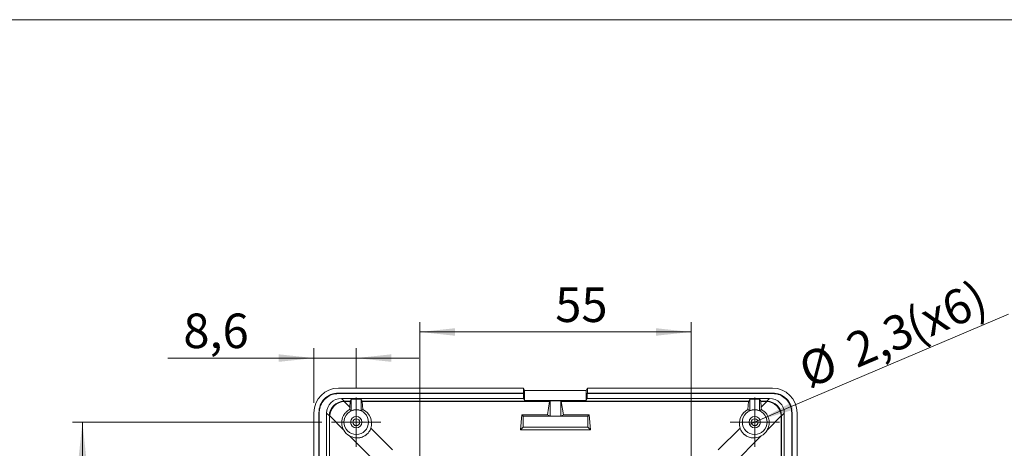
# Model space of a CAD drawing. Units: millimetres. Extents: x 5 to 415, y 5 to 292.
# Drawn here: x 225 to 325, y 249 to 292 of the extents above; entities that cross this region are included whole.
import ezdxf

# ---------------------------------------------------------------- set-up
doc = ezdxf.new("R2010")
doc.units = ezdxf.units.MM
doc.styles.add('SLDTEXTSTYLE0', font='TXT', dxfattribs={"width": 0.75})
doc.dimstyles.new('SLDDIMSTYLE0', dxfattribs={"dimtxt": 3.5, "dimasz": 3.556, "dimexe": 0, "dimexo": 0.0625, "dimgap": 0.875, "dimtad": 2, "dimdec": 1, "dimlfac": 2, "dimrnd": 1e-09, "dimzin": 12, "dimdsep": 46, "dimtxsty": 'SLDTEXTSTYLE0', "dimsah": 1, "dimcen": 0.09, "dimadec": 0, "dimazin": 0, "dimtfac": 1, "dimtdec": 1, "dimtofl": 0, "dimtmove": 0, "dimatfit": 3, "dimfxl": 0, "dimtolj": 1, "dimtzin": 12, "dimarcsym": 0})
doc.dimstyles.new('SLDDIMSTYLE1', dxfattribs={"dimtxt": 3.5, "dimasz": 3.556, "dimexe": 0, "dimexo": 0.0625, "dimgap": 0.875, "dimtad": 2, "dimdec": 1, "dimlfac": 2, "dimrnd": 1e-09, "dimzin": 12, "dimdsep": 46, "dimtxsty": 'SLDTEXTSTYLE0', "dimsah": 1, "dimcen": 0.09, "dimadec": 0, "dimazin": 0, "dimtfac": 1, "dimtdec": 1, "dimtofl": 0, "dimtmove": 0, "dimatfit": 3, "dimfxl": 0, "dimtolj": 1, "dimtzin": 12, "dimarcsym": 0})
doc.dimstyles.new('SLDDIMSTYLE2', dxfattribs={"dimtxt": 3.5, "dimasz": 3.556, "dimexe": 0, "dimexo": 0.0625, "dimgap": 0.875, "dimtad": 2, "dimdec": 1, "dimlfac": 2, "dimrnd": 1e-09, "dimzin": 12, "dimdsep": 46, "dimtxsty": 'SLDTEXTSTYLE0', "dimsah": 1, "dimcen": 0.09, "dimadec": 0, "dimazin": 0, "dimtfac": 1, "dimtdec": 1, "dimtmove": 0, "dimatfit": 3, "dimfxl": 0, "dimtolj": 1, "dimtzin": 12, "dimarcsym": 0})

# ---------------------------------------------------------------- blocks, each defined once
blk = doc.blocks.new('*D20')
at = {"color": 7, "linetype": 'Continuous', "lineweight": 0}
for p, q in [((255.91, 251.22), (230.645, 251.22)), ((231.645, 251.22), (231.645, 184.97)), ((256.608, 184.97), (230.645, 184.97))]:
    blk.add_line(p, q, dxfattribs=at)
for points in [[(231.645, 251.22), (231.264, 247.664), (232.026, 247.664)], [(231.645, 184.97), (232.026, 188.526), (231.264, 188.526)]]:
    blk.add_solid(points, dxfattribs=at)
at = {"color": 7, "linetype": 'Continuous', "lineweight": 0, "insert": (227.133, 200.402), "char_height": 3.5, "attachment_point": 1, "rotation": 90, "style": 'SLDTEXTSTYLE0'}
blk.add_mtext('132,5', dxfattribs=at)
blk = doc.blocks.new('*D21')
at = {"color": 7, "linetype": 'Continuous', "lineweight": 0}
for p, q in [((265.86, 224.624), (265.86, 261.359)), ((293.36, 224.624), (293.36, 261.359)), ((265.86, 260.359), (293.36, 260.359))]:
    blk.add_line(p, q, dxfattribs=at)
for points in [[(265.86, 260.359), (269.416, 259.978), (269.416, 260.74)], [(293.36, 260.359), (289.804, 260.74), (289.804, 259.978)]]:
    blk.add_solid(points, dxfattribs=at)
at = {"color": 7, "linetype": 'Continuous', "lineweight": 0, "insert": (279.588, 264.871), "char_height": 3.5, "attachment_point": 1, "style": 'SLDTEXTSTYLE0'}
blk.add_mtext('55', dxfattribs=at)
blk = doc.blocks.new('*D23')
at = {"color": 7, "linetype": 'Continuous', "lineweight": 0}
for p, q in [((255.11, 253.172), (255.11, 258.715)), ((259.41, 254.72), (259.41, 258.715)), ((255.11, 257.715), (240.29, 257.715)), ((259.41, 257.715), (255.11, 257.715)), ((259.41, 257.715), (265.76, 257.715))]:
    blk.add_line(p, q, dxfattribs=at)
for points in [[(255.11, 257.715), (251.554, 258.096), (251.554, 257.334)], [(259.41, 257.715), (262.966, 257.334), (262.966, 258.096)]]:
    blk.add_solid(points, dxfattribs=at)
at = {"color": 7, "linetype": 'Continuous', "lineweight": 0, "insert": (241.877, 262.226), "char_height": 3.5, "attachment_point": 1, "style": 'SLDTEXTSTYLE0'}
blk.add_mtext('8,6', dxfattribs=at)
blk = doc.blocks.new('*D24')
at = {"color": 7, "linetype": 'Continuous', "lineweight": 0}
for q in [(325.553, 262.158), (299.281, 250.996)]:
    blk.add_line((300.339, 251.445), q, dxfattribs=at)
blk.add_solid([(300.339, 251.445), (303.761, 252.485), (303.463, 253.186)], dxfattribs=at)
at = {"color": 7, "linetype": 'Continuous', "lineweight": 0, "char_height": 3.5, "attachment_point": 1, "rotation": 23.01896, "style": 'SLDTEXTSTYLE0'}
for s, insert in [('(x6)', (314.735, 262.422)), ('2,3', (308.785, 259.894)), ('%%c', (303.931, 257.832))]:
    blk.add_mtext(s, dxfattribs=dict(at, insert=insert))
blk = doc.blocks.new('SW_CENTERMARKSYMBOL_0')
at = {"color": 0, "linetype": 'Continuous', "lineweight": 0}
for p, q in [((0, 1.25), (0, 2.5)), ((0, 0), (0, 1.25)), ((-1.25, 0), (-2.5, 0)), ((0, 0), (-1.25, 0)), ((0, 0), (0, -1.25)), ((0, 0), (1.25, 0)), ((1.25, 0), (2.5, 0)), ((0, -1.25), (0, -2.5))]:
    blk.add_line(p, q, dxfattribs=at)
blk = doc.blocks.new('SW_CENTERMARKSYMBOL_1')
at = {"color": 0, "linetype": 'Continuous', "lineweight": 0}
for p, q in [((0, 1.25), (0, 2.5)), ((0, 0), (0, 1.25)), ((-1.25, 0), (-2.5, 0)), ((0, 0), (-1.25, 0)), ((0, 0), (0, -1.25)), ((0, 0), (1.25, 0)), ((1.25, 0), (2.5, 0)), ((0, -1.25), (0, -2.5))]:
    blk.add_line(p, q, dxfattribs=at)

msp = doc.modelspace()

# ---------------------------------------------------------------- linework, layer by layer
at = {"color": 7, "linetype": 'Continuous', "lineweight": 0}
msp.add_line((5, 292), (415, 292), dxfattribs=at)
at = {"color": 7, "linetype": 'Continuous', "lineweight": 15}
for p, q in [((257.608, 254.67), (276.358, 254.67)), ((276.358, 254.17), (276.358, 254.67)), ((276.485, 254.417), (276.358, 254.67)), ((282.861, 254.67), (282.735, 254.417)), ((282.861, 254.67), (301.611, 254.67)), ((282.861, 254.17), (282.861, 254.67)), ((276.358, 254.17), (257.608, 254.17)), ((257.608, 254.125), (257.608, 254.17)), ((276.381, 254.125), (257.608, 254.125)), ((257.905, 253.624), (258.182, 253.348)), ((257.905, 253.624), (276.381, 253.624)), ((276.381, 254.125), (276.358, 254.17)), ((276.381, 253.624), (276.381, 254.125)), ((276.381, 253.624), (276.485, 253.417)), ((276.485, 253.417), (276.485, 254.417)), ((282.735, 254.417), (276.485, 254.417)), ((282.735, 253.417), (282.735, 254.417)), ((282.735, 253.417), (282.839, 253.624)), ((282.861, 254.17), (282.839, 254.125)), ((301.611, 254.125), (282.839, 254.125)), ((282.839, 254.125), (282.839, 253.624)), ((282.839, 253.624), (301.315, 253.624)), ((301.611, 254.17), (282.861, 254.17)), ((301.038, 253.348), (301.315, 253.624)), ((301.611, 254.125), (301.611, 254.17)), ((258.182, 253.348), (258.188, 253.347)), ((258.188, 253.347), (258.803, 253.347)), ((258.188, 253.315), (258.188, 253.347)), ((258.798, 253.315), (258.188, 253.315)), ((258.188, 253.315), (258.752, 252.751)), ((258.798, 253.315), (258.752, 252.751)), ((258.91, 253.561), (258.803, 253.347)), ((259.91, 253.561), (258.91, 253.561)), ((258.91, 252.385), (258.91, 253.561)), ((259.91, 253.561), (260.017, 253.347)), ((259.91, 252.385), (259.91, 253.561)), ((260.017, 253.347), (279.025, 253.347)), ((260.022, 253.315), (260.089, 252.498)), ((279.016, 253.315), (260.022, 253.315)), ((276.485, 253.417), (282.735, 253.417)), ((278.794, 251.967), (279.016, 253.315)), ((279.025, 253.347), (279.06, 253.382)), ((279.06, 253.382), (280.16, 253.382)), ((279.06, 253.382), (279.06, 251.834)), ((280.16, 253.382), (280.195, 253.347)), ((280.16, 251.834), (280.16, 253.382)), ((280.195, 253.347), (299.203, 253.347)), ((280.204, 253.315), (280.425, 251.967)), ((299.198, 253.315), (280.204, 253.315)), ((299.198, 253.315), (299.131, 252.498)), ((299.31, 253.561), (299.203, 253.347)), ((300.31, 253.561), (299.31, 253.561)), ((299.31, 252.385), (299.31, 253.561)), ((300.31, 253.561), (300.417, 253.347)), ((300.31, 252.385), (300.31, 253.561)), ((300.417, 253.347), (301.032, 253.347)), ((300.422, 253.315), (300.468, 252.751)), ((301.032, 253.315), (300.422, 253.315)), ((300.468, 252.751), (301.032, 253.315)), ((301.032, 253.347), (301.038, 253.348)), ((301.032, 253.315), (301.032, 253.347)), ((255.11, 187.469), (255.11, 252.172)), ((255.61, 252.172), (255.61, 187.469)), ((255.655, 252.172), (255.61, 252.172)), ((255.655, 252.172), (255.655, 187.469)), ((256.406, 187.515), (256.406, 252.125)), ((256.682, 251.849), (256.406, 252.125)), ((256.682, 226.152), (256.682, 251.849)), ((256.714, 251.849), (256.682, 251.849)), ((256.721, 251.848), (256.714, 251.849)), ((256.714, 251.849), (256.714, 226.157)), ((258.142, 250.427), (256.721, 251.848)), ((276.059, 250.441), (276.185, 251.967)), ((276.185, 251.967), (276.335, 251.817)), ((276.185, 251.967), (278.794, 251.967)), ((282.885, 251.817), (276.335, 251.817)), ((276.335, 251.817), (276.335, 250.717)), ((279.06, 251.834), (278.794, 251.967)), ((280.16, 251.834), (279.06, 251.834)), ((280.425, 251.967), (280.16, 251.834)), ((280.425, 251.967), (283.035, 251.967)), ((283.035, 251.967), (282.885, 251.817)), ((282.885, 250.717), (282.885, 251.817)), ((283.035, 251.967), (283.16, 250.441)), ((302.499, 251.848), (301.078, 250.427)), ((302.505, 251.849), (302.499, 251.848)), ((302.537, 251.849), (302.505, 251.849)), ((302.505, 226.157), (302.505, 251.849)), ((302.814, 252.125), (302.537, 251.849)), ((302.537, 251.849), (302.537, 226.152)), ((302.814, 252.125), (302.814, 187.515)), ((303.564, 187.469), (303.564, 252.172)), ((303.564, 252.172), (303.61, 252.172)), ((303.61, 187.469), (303.61, 252.172)), ((304.11, 252.172), (304.11, 187.469)), ((260.891, 250.612), (263.098, 248.405)), ((276.059, 250.441), (276.335, 250.717)), ((276.335, 250.717), (282.885, 250.717)), ((283.16, 250.441), (282.885, 250.717)), ((296.122, 248.405), (298.329, 250.612)), ((261.63, 246.938), (258.741, 249.827)), ((283.16, 250.441), (276.059, 250.441)), ((300.478, 249.827), (297.589, 246.938))]:
    msp.add_line(p, q, dxfattribs=at)
for centre, radius in [((259.41, 251.22), 1.25), ((259.41, 251.22), 0.575), ((299.81, 251.22), 1.25), ((299.81, 251.22), 0.575), ((259.41, 251.22), 0.348), ((299.81, 251.22), 0.348)]:
    msp.add_circle(centre, radius, dxfattribs=at)
for centre, radius, start, end in [((258.184, 251.847), 1.501, 90.08169, 179.91831), ((258.21, 251.852), 1.496, 91.10752, 180.12341), ((258.217, 251.851), 1.496, 91.10752, 180.12341), ((258.265, 251.771), 1.546, 92.84872, 177.15128), ((301.003, 251.851), 1.496, 359.87659, 88.89248), ((300.955, 251.771), 1.546, 2.84872, 87.15128), ((301.036, 251.847), 1.501, 0.08169, 89.91831), ((301.009, 251.852), 1.496, 359.87659, 88.89248), ((259.41, 251.22), 1.267, 66.76575, 113.23425), ((299.81, 251.22), 1.267, 66.76575, 113.23425)]:
    msp.add_arc(centre, radius, start, end, dxfattribs=at)
for centre, major_axis, ratio, start_param, end_param in [((257.611, 252.169), (-1.77, 1.77), 0.998783, 5.498396, 7.067974), ((301.608, 252.169), (1.77, 1.77), 0.998783, 5.498396, 7.067974), ((257.907, 252.123), (1.062, -1.062), 0.998783, 2.356803, 3.926382), ((301.313, 252.123), (-1.062, -1.062), 0.998783, 2.356803, 3.926382), ((258.757, 251.279), (0.077, 2.043), 0.042675, 0.767469, 0.933821), ((258.803, 251.848), (0, 1.5), 0.017455, 0.034907, 0.20944), ((260.016, 251.848), (0, 1.5), 0.017455, 6.073746, 6.248279), ((279.027, 251.848), (0, 1.5), 0.034921, 0.034907, 0.20944), ((280.193, 251.848), (0, 1.5), 0.034921, 6.073746, 6.248279), ((299.203, 251.848), (0, 1.5), 0.017455, 0.034907, 0.20944), ((300.416, 251.848), (0, 1.5), 0.017455, 6.073746, 6.248279), ((300.463, 251.279), (-0.077, 2.043), 0.042675, 5.349365, 5.515716), ((259.41, 251.092), (0, 1.562), 0.996622, 4.399925, 5.831824), ((299.81, 251.092), (0, 1.562), 0.996622, 0.451361, 1.88326), ((259.542, 251.22), (1.611, 0), 0.996622, 3.658499, 4.192099), ((299.678, 251.22), (1.611, 0), 0.996622, 5.232679, 5.766279)]:
    msp.add_ellipse(centre, major_axis=major_axis, ratio=ratio, start_param=start_param, end_param=end_param, dxfattribs=at)
for points, knots in [([(257.608, 254.17), (257.346, 254.14), (256.823, 254.08), (256.163, 253.619), (255.7, 252.958), (255.64, 252.434), (255.61, 252.172)], [0, 0, 0, 0, 0.249998, 0.499773, 0.74944, 1, 1, 1, 1]), ([(257.608, 254.125), (257.389, 254.103), (256.949, 254.06), (256.364, 253.723), (255.922, 253.228), (255.689, 252.679), (255.665, 252.316), (255.655, 252.172)], [0, 0, 0, 0, 0.214895, 0.429813, 0.644058, 0.858587, 1, 1, 1, 1]), ([(303.61, 252.172), (303.58, 252.434), (303.52, 252.957), (303.058, 253.618), (302.398, 254.08), (301.874, 254.14), (301.611, 254.17)], [0, 0, 0, 0, 0.249998, 0.499773, 0.74944, 1, 1, 1, 1]), ([(303.564, 252.172), (303.543, 252.392), (303.5, 252.831), (303.163, 253.416), (302.667, 253.858), (302.118, 254.091), (301.756, 254.115), (301.611, 254.125)], [0, 0, 0, 0, 0.214895, 0.429813, 0.644058, 0.858587, 1, 1, 1, 1]), ([(258.733, 252.497), (258.656, 252.453), (258.492, 252.359), (258.259, 252.133), (258.011, 251.748), (257.895, 251.186), (257.998, 250.706), (258.1, 250.508), (258.142, 250.427)], [0, 0, 0, 0, 0.104237, 0.223144, 0.345569, 0.58317, 0.82777, 1, 1, 1, 1]), ([(258.733, 252.497), (258.762, 252.479), (258.821, 252.443), (258.88, 252.404), (258.91, 252.385)], [0, 0, 0, 0, 0.49925, 1, 1, 1, 1]), ([(260.089, 252.498), (260.059, 252.479), (259.999, 252.443), (259.939, 252.404), (259.91, 252.385)], [0, 0, 0, 0, 0.503886, 1, 1, 1, 1]), ([(299.131, 252.498), (299.161, 252.479), (299.22, 252.443), (299.28, 252.404), (299.31, 252.385)], [0, 0, 0, 0, 0.497992, 1, 1, 1, 1]), ([(300.487, 252.497), (300.458, 252.479), (300.399, 252.443), (300.34, 252.404), (300.31, 252.385)], [0, 0, 0, 0, 0.493302, 1, 1, 1, 1]), ([(301.078, 250.427), (301.108, 250.484), (301.174, 250.609), (301.259, 250.869), (301.295, 251.193), (301.253, 251.543), (301.133, 251.871), (300.933, 252.166), (300.703, 252.376), (300.549, 252.462), (300.487, 252.497)], [0, 0, 0, 0, 0.122638, 0.269641, 0.420361, 0.542269, 0.667706, 0.789664, 0.915421, 1, 1, 1, 1]), ([(258.741, 249.827), (258.906, 249.752), (259.133, 249.647), (259.483, 249.616), (259.701, 249.628), (259.915, 249.675), (260.076, 249.729), (260.228, 249.806), (260.327, 249.868), (260.396, 249.917), (260.465, 249.972), (260.542, 250.042), (260.672, 250.182), (260.811, 250.395), (260.859, 250.525), (260.891, 250.612)], [0, 0, 0, 0, 0.309164, 0.427977, 0.547198, 0.606635, 0.666949, 0.696925, 0.708279, 0.719742, 0.729902, 0.743046, 0.766831, 0.845418, 1, 1, 1, 1]), ([(298.329, 250.612), (298.361, 250.523), (298.407, 250.396), (298.549, 250.183), (298.663, 250.057), (298.737, 249.987), (298.8, 249.935), (298.869, 249.884), (298.952, 249.829), (299.103, 249.746), (299.345, 249.657), (299.609, 249.617), (300.028, 249.625), (300.289, 249.742), (300.478, 249.827)], [0, 0, 0, 0, 0.158959, 0.228322, 0.254203, 0.266485, 0.276944, 0.287459, 0.299404, 0.319408, 0.379422, 0.509985, 0.642675, 1, 1, 1, 1])]:
    msp.add_open_spline(points, degree=3, knots=knots, dxfattribs=at)

# ---------------------------------------------------------------- block references
at = {"color": 7, "linetype": 'Continuous', "lineweight": 0}
for name, p in [('SW_CENTERMARKSYMBOL_0', (259.41, 251.22)), ('SW_CENTERMARKSYMBOL_1', (299.81, 251.22))]:
    msp.add_blockref(name, p, dxfattribs=at)

# ---------------------------------------------------------------- dimensions: what is measured, and where the dimension line sits
dim = msp.add_diameter_dim_2p(p1=(299.281, 250.996), p2=(300.339, 251.445), text='<>(x6)', dimstyle='SLDDIMSTYLE2', dxfattribs=at)
dim.commit()
dim.dimension.update_dxf_attribs({"geometry": '*D24', "text_midpoint": (315.095, 257.715), "dimtype": 163})
for base, p1, p2, dimstyle, picture, middle in [((293.36, 260.359), (265.86, 223.624), (293.36, 223.624), 'SLDDIMSTYLE0', '*D21', (282.174, 260.359)), ((255.11, 257.715), (259.41, 253.72), (255.11, 252.172), 'SLDDIMSTYLE1', '*D23', (245.11, 257.715))]:
    dim = msp.add_linear_dim(base=base, p1=p1, p2=p2, dimstyle=dimstyle, dxfattribs=at)
    dim.commit()
    dim.dimension.update_dxf_attribs({"geometry": picture, "text_midpoint": middle, "dimtype": 160})
dim = msp.add_linear_dim(base=(231.645, 184.97), p1=(256.91, 251.22), p2=(257.608, 184.97), angle=90, dimstyle='SLDDIMSTYLE0', dxfattribs=at)
dim.commit()
dim.dimension.update_dxf_attribs({"geometry": '*D20', "text_midpoint": (231.645, 206.221), "dimtype": 160})

doc.saveas('drawing.dxf')
